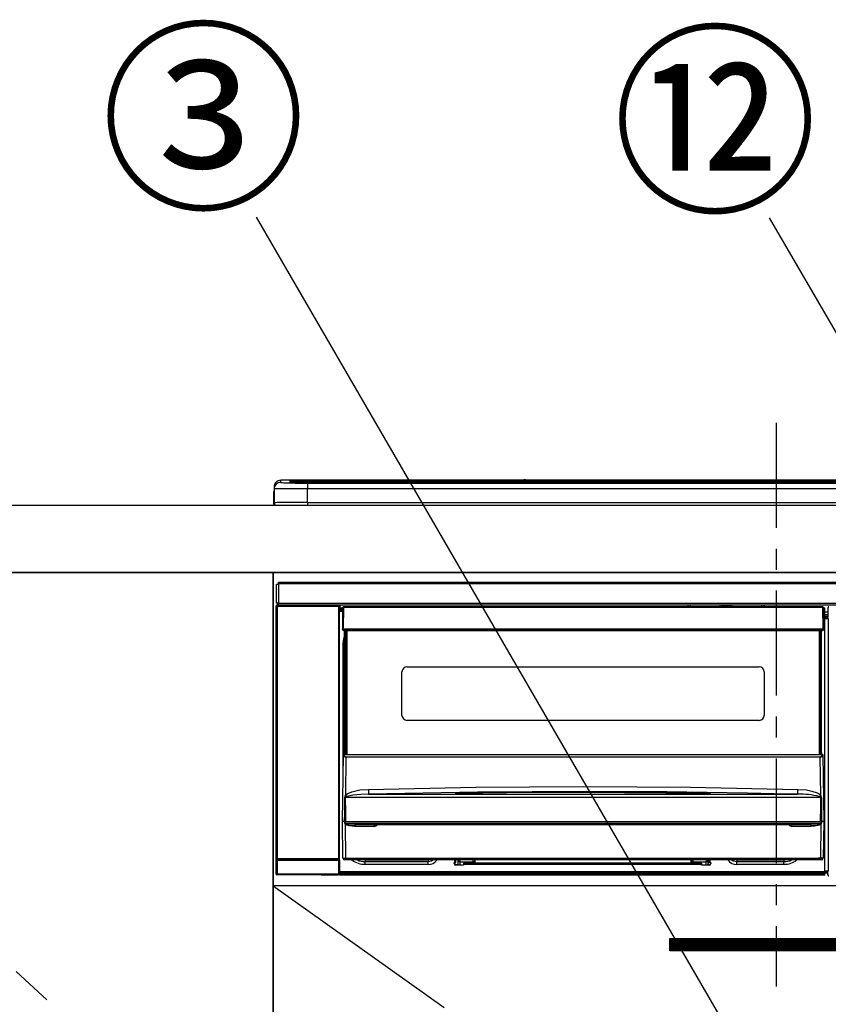
# Model space of a CAD drawing. Extents: x 28111 to 54233, y -21830 to -13430.
# Drawn here: x 33139 to 33621, y -19442 to -18855 of the extents above; entities that cross this region are included whole.
import ezdxf

# ---------------------------------------------------------------- set-up
doc = ezdxf.new("R2010")
doc.units = 0
doc.header["$LTSCALE"] = 50
doc.header["$MEASUREMENT"] = 0
doc.linetypes.add('CENTER', pattern=[2, 1.25, -0.25, 0.25, -0.25])
doc.layers.get('0').update_dxf_attribs({"linetype": 'CONTINUOUS'})
for name, color, linetype in [('120-キャビネット（外）', 7, 'CONTINUOUS'), ('122-扉', 6, 'CONTINUOUS'), ('123-扉向き', 231, 'CENTER'), ('126-甲板', 2, 'CONTINUOUS'), ('150-機器', 8, 'CONTINUOUS'), ('161-番号', 110, 'CONTINUOUS')]:
    doc.layers.add(name, color=color, linetype=linetype)
doc.styles.add('KH001', font='txt')
doc.dimstyles.new('KH1xx030', dxfattribs={"dimscale": 30, "dimtxt": 2, "dimasz": 0.6, "dimexe": 0.3, "dimexo": 1.2, "dimgap": 0.5, "dimtad": 3, "dimdec": 1, "dimdsep": 46, "dimlunit": 6, "dimtxsty": 'KH001', "dimblk": 'DOT', "dimcen": 1, "dimdle": 1, "dimclrd": 256, "dimclre": 256, "dimclrt": 256, "dimadec": 0, "dimazin": 0, "dimtfac": 1, "dimtdec": 1, "dimtix": 1, "dimtmove": 2, "dimatfit": 3, "dimldrblk": 'CLOSEDBLANK', "dimfxl": 1, "dimtolj": 1, "dimtzin": 0, "dimlwd": -1, "dimlwe": -1, "dimarcsym": 0})

# ---------------------------------------------------------------- blocks, each defined once
blk = doc.blocks.new('_Dot')
at = {"color": 0, "linetype": 'ByBlock', "lineweight": -2}
blk.add_line((-0.5, 0), (-1, 0), dxfattribs=at)
at = {"color": 0, "linetype": 'ByBlock', "const_width": 0.5}
blk.add_lwpolyline([(-0.25, 0, 1), (0.25, 0, 1)], format="xyb", close=True, dxfattribs=at)

msp = doc.modelspace()

# ---------------------------------------------------------------- hatches: boundary and pattern name
at = {"layer": '122-扉'}
h = msp.add_hatch(dxfattribs=at)
h.set_pattern_fill('ANSI31', color=256, scale=5, style=0)
h.set_pattern_definition([(45, (-289683.09336, 26709.8852), (-0.4419417382, 0.4419417382), [])])
h.paths.add_polyline_path([(33803.22, -19403.14), (33803.22, -19410.64), (33526.22, -19410.64), (33526.22, -19403.14)])

# ---------------------------------------------------------------- linework, layer by layer
at = {"layer": '120-キャビネット（外）', "color": 6}
for points in [[(32879.72, -19184.89), (33289.72, -19184.89), (33289.72, -19904.89), (32879.72, -19904.89)], [(32879.72, -19904.89), (33289.72, -19904.89), (33289.72, -19184.89), (32879.72, -19184.89)], [(33289.72, -19184.89), (34039.72, -19184.89), (34039.72, -19904.89), (33289.72, -19904.89)]]:
    msp.add_lwpolyline(points, close=True, dxfattribs=at)
at = {"layer": '122-扉'}
for p, q in [((33289.72, -19371.89), (33289.72, -19184.89)), ((33289.72, -19371.89), (33289.72, -19184.89)), ((34039.72, -19371.89), (33289.72, -19371.89))]:
    msp.add_line(p, q, dxfattribs=at)
msp.add_lwpolyline([(33803.22, -19403.14), (33803.22, -19410.64), (33526.22, -19410.64), (33526.22, -19403.14)], close=True, dxfattribs=at)
at = {"layer": '123-扉向き', "ltscale": 2}
msp.add_line((33289.72, -19371.89), (34039.72, -19904.89), dxfattribs=at)
msp.add_lwpolyline([(32879.72, -19184.89), (33289.72, -19564.89), (32879.72, -19904.89)], dxfattribs=at)
at = {"layer": '126-甲板'}
msp.add_lwpolyline([(32889.72, -19144.89), (34061.72, -19144.89), (34061.72, -19184.89), (32889.72, -19184.89)], close=True, dxfattribs=at)
at = {"layer": '150-機器', "color": 161, "linetype": 'CENTER'}
msp.add_line((33589.72, -19095.78), (33589.72, -19431.81), dxfattribs=at)
at = {"layer": '150-機器', "color": 13, "linetype": 'Continuous'}
for p, q in [((33294.22, -19131.2), (33294.22, -19129.96)), ((33438.99, -19129.96), (33294.22, -19129.96)), ((33438.99, -19129.96), (33294.22, -19129.96)), ((33294.22, -19129.96), (33294.22, -19129.96)), ((33299.72, -19130.17), (33299.72, -19131.19)), ((33305.22, -19130.03), (33305.22, -19130.53)), ((33305.22, -19130.03), (33874.22, -19130.03)), ((33439.03, -19130), (33438.97, -19129.99)), ((33438.97, -19129.99), (33438.97, -19129.99)), ((33439.19, -19130.01), (33439.03, -19130)), ((33439.43, -19130.01), (33439.19, -19130.01)), ((33439.72, -19130.01), (33439.43, -19130.01)), ((33440, -19130.01), (33439.72, -19130.01)), ((33440.24, -19130.01), (33440, -19130.01)), ((33440.4, -19130), (33440.24, -19130.01)), ((33440.46, -19129.99), (33440.4, -19130)), ((33738.99, -19129.96), (33440.44, -19129.96)), ((33738.99, -19129.96), (33440.44, -19129.96)), ((33440.46, -19129.99), (33440.46, -19129.99)), ((33290.22, -19133.96), (33290.22, -19135.2)), ((33290.22, -19135.2), (33290.22, -19143.39)), ((33299.72, -19131.19), (33299.81, -19131.2)), ((33299.81, -19131.2), (33299.82, -19131.2)), ((33300.22, -19131.27), (33300.22, -19130.67)), ((33300.22, -19131.27), (33300.22, -19130.67)), ((33874.22, -19130.53), (33305.22, -19130.53)), ((33305.22, -19131.06), (33305.22, -19130.53)), ((33824.46, -19131.06), (33305.72, -19131.06)), ((33869.22, -19131.47), (33310.22, -19131.47)), ((33310.22, -19131.47), (33310.22, -19131.47)), ((33869.22, -19131.47), (33310.22, -19131.47)), ((33310.22, -19131.63), (33310.22, -19134.96)), ((33310.22, -19131.63), (33869.22, -19131.63)), ((33310.22, -19143.13), (33310.22, -19134.96)), ((33869.22, -19134.96), (33310.22, -19134.96)), ((33336.47, -19131.33), (33336.47, -19131.47)), ((33348.47, -19131.3), (33337.47, -19131.3)), ((33349.47, -19131.33), (33349.47, -19131.47)), ((33349.47, -19131.47), (33349.47, -19131.33)), ((33370.72, -19131.33), (33370.72, -19131.47)), ((33382.72, -19131.3), (33371.72, -19131.3)), ((33383.72, -19131.33), (33383.72, -19131.47)), ((33383.72, -19131.47), (33383.72, -19131.33)), ((33389.72, -19131.33), (33389.72, -19131.47)), ((33420.72, -19131.3), (33390.72, -19131.3)), ((33421.72, -19131.33), (33421.72, -19131.47)), ((33421.72, -19131.47), (33421.72, -19131.33)), ((33427.72, -19131.33), (33427.72, -19131.47)), ((33439.72, -19131.3), (33428.72, -19131.3)), ((33440.72, -19131.33), (33440.72, -19131.47)), ((33440.72, -19131.47), (33440.72, -19131.33)), ((33469.06, -19131.33), (33469.06, -19131.47)), ((33481.06, -19131.3), (33470.06, -19131.3)), ((33482.06, -19131.33), (33482.06, -19131.47)), ((33482.06, -19131.47), (33482.06, -19131.33)), ((33488.06, -19131.33), (33488.06, -19131.47)), ((33500.06, -19131.3), (33489.06, -19131.3)), ((33501.06, -19131.33), (33501.06, -19131.47)), ((33501.06, -19131.47), (33501.06, -19131.33)), ((33507.06, -19131.33), (33507.06, -19131.47)), ((33519.06, -19131.3), (33508.06, -19131.3)), ((33520.06, -19131.33), (33520.06, -19131.47)), ((33520.06, -19131.47), (33520.06, -19131.33)), ((33526.06, -19131.33), (33526.06, -19131.47)), ((33557.06, -19131.3), (33527.06, -19131.3)), ((33558.06, -19131.33), (33558.06, -19131.47)), ((33558.06, -19131.47), (33558.06, -19131.33)), ((33564.06, -19131.33), (33564.06, -19131.47)), ((33576.06, -19131.3), (33565.06, -19131.3)), ((33577.06, -19131.33), (33577.06, -19131.47)), ((33577.06, -19131.47), (33577.06, -19131.33)), ((33609.06, -19131.33), (33609.06, -19131.47)), ((33621.06, -19131.3), (33610.06, -19131.3)), ((33289.82, -19137.49), (33290.12, -19137.49)), ((33289.82, -19137.49), (33289.82, -19143.39)), ((33290.12, -19137.49), (33290.15, -19137.15)), ((33290.12, -19144.29), (33290.12, -19137.49)), ((33290.15, -19137.15), (33290.22, -19136.91)), ((33291.32, -19144.89), (33291.72, -19144.89)), ((33291.72, -19144.89), (33887.72, -19144.89)), ((33310.22, -19143.13), (33310.22, -19144.89)), ((33310.22, -19143.13), (33869.22, -19143.13)), ((33291.72, -19203.17), (33291.72, -19191.87)), ((33291.72, -19191.87), (33292.82, -19191.87)), ((33292.82, -19191.87), (33292.82, -19203.17)), ((33292.82, -19191.87), (33292.92, -19191.87)), ((33292.92, -19190.67), (33886.52, -19190.67)), ((33292.92, -19191.77), (33292.92, -19190.67)), ((33886.52, -19191.77), (33292.92, -19191.77)), ((33292.92, -19191.87), (33292.92, -19191.77)), ((33291.55, -19204.87), (33291.71, -19205.03)), ((33291.55, -19364.8), (33291.55, -19204.87)), ((33292.21, -19205.03), (33291.71, -19205.03)), ((33291.71, -19205.03), (33291.71, -19355.64)), ((33292.82, -19203.17), (33291.72, -19203.17)), ((33292.21, -19204.53), (33292.05, -19204.37)), ((33292.05, -19204.37), (33292.35, -19204.37)), ((33292.21, -19205.03), (33292.21, -19204.53)), ((33328.72, -19204.53), (33292.21, -19204.53)), ((33292.21, -19205.03), (33328.72, -19205.03)), ((33292.21, -19355.64), (33292.21, -19205.03)), ((33292.35, -19203.17), (33292.35, -19204.37)), ((33292.41, -19204.42), (33292.35, -19204.37)), ((33292.41, -19204.42), (33292.41, -19203.17)), ((33292.58, -19203.17), (33292.58, -19204.45)), ((33292.92, -19203.17), (33292.82, -19203.17)), ((33292.92, -19203.27), (33292.92, -19203.17)), ((33292.92, -19204.37), (33292.92, -19203.27)), ((33292.92, -19203.27), (33886.52, -19203.27)), ((33886.52, -19204.37), (33292.92, -19204.37)), ((33293.57, -19204.45), (33293.57, -19204.37)), ((33294.26, -19204.45), (33293.57, -19204.45)), ((33294.26, -19204.45), (33294.26, -19204.37)), ((33294.35, -19204.37), (33294.26, -19204.45)), ((33297.38, -19204.49), (33297.15, -19204.37)), ((33298.41, -19204.5), (33298.38, -19204.5)), ((33299.52, -19204.44), (33299.41, -19204.49)), ((33299.52, -19204.37), (33299.52, -19204.44)), ((33303.52, -19204.44), (33303.52, -19204.37)), ((33303.62, -19204.49), (33303.52, -19204.44)), ((33304.66, -19204.5), (33304.62, -19204.5)), ((33305.88, -19204.37), (33305.66, -19204.49)), ((33314.36, -19204.37), (33314.47, -19204.42)), ((33314.47, -19204.42), (33316.97, -19204.42)), ((33316.97, -19204.37), (33316.97, -19204.42)), ((33323.97, -19204.42), (33323.97, -19204.37)), ((33323.97, -19204.42), (33326.47, -19204.42)), ((33326.47, -19204.42), (33326.57, -19204.37)), ((33327.3, -19204.37), (33327.3, -19204.45)), ((33327.3, -19204.37), (33327.3, -19204.45)), ((33327.8, -19204.37), (33327.8, -19204.45)), ((33327.8, -19204.45), (33328.3, -19204.45)), ((33328.3, -19204.37), (33328.3, -19204.45)), ((33328.8, -19204.45), (33328.72, -19204.53)), ((33328.72, -19204.53), (33328.72, -19205.03)), ((33329.22, -19205.03), (33328.72, -19205.03)), ((33328.72, -19205.03), (33328.72, -19355.64)), ((33328.79, -19204.37), (33328.8, -19204.45)), ((33328.88, -19204.37), (33328.8, -19204.45)), ((33329.22, -19205.03), (33329.38, -19204.87)), ((33329.22, -19355.64), (33329.22, -19205.03)), ((33329.38, -19204.87), (33329.38, -19208.29)), ((33331.11, -19206.19), (33329.62, -19206.19)), ((33329.62, -19206.19), (33329.62, -19206.79)), ((33329.62, -19206.79), (33329.62, -19207.19)), ((33331.1, -19206.79), (33329.62, -19206.79)), ((33331.12, -19205.88), (33330.95, -19218.49)), ((33331.28, -19205.74), (33331.26, -19205.88)), ((33331.27, -19205.53), (33331.29, -19205.55)), ((33331.33, -19205.59), (33331.28, -19205.74)), ((33331.29, -19205.55), (33331.33, -19205.59)), ((33331.45, -19205.55), (33331.33, -19205.59)), ((33331.62, -19205.53), (33331.45, -19205.55)), ((33331.62, -19205.88), (33331.45, -19218.49)), ((33331.62, -19205.39), (33331.62, -19205.53)), ((33617.42, -19205.39), (33331.62, -19205.39)), ((33331.62, -19205.53), (33331.62, -19205.88)), ((33617.42, -19205.88), (33331.62, -19205.88)), ((33537.22, -19205.39), (33537.22, -19204.37)), ((33538.42, -19204.37), (33538.42, -19205.39)), ((33554.22, -19205.31), (33555.97, -19205.31)), ((33554.22, -19205.39), (33554.22, -19205.31)), ((33555.97, -19204.37), (33555.97, -19205.39)), ((33557.17, -19205.39), (33557.17, -19204.37)), ((33562.27, -19204.94), (33557.17, -19204.94)), ((33562.27, -19204.37), (33562.27, -19205.39)), ((33563.47, -19205.39), (33563.47, -19204.37)), ((33563.47, -19205.31), (33565.22, -19205.31)), ((33565.22, -19205.31), (33565.22, -19205.39)), ((33581.02, -19205.39), (33581.02, -19204.37)), ((33582.22, -19204.37), (33582.22, -19205.39)), ((33617.42, -19205.88), (33617.42, -19205.39)), ((33617.58, -19218.49), (33617.42, -19205.88)), ((33618.08, -19218.49), (33617.92, -19205.88)), ((33618.62, -19206.19), (33617.92, -19206.19)), ((33618.62, -19206.79), (33617.93, -19206.79)), ((33618.62, -19206.79), (33618.62, -19206.19)), ((33618.62, -19207.19), (33618.62, -19206.79)), ((33620.58, -19206.89), (33620.58, -19205.85)), ((33620.81, -19206.08), (33620.58, -19205.85)), ((33329.62, -19208.29), (33329.38, -19208.29)), ((33329.62, -19207.19), (33329.62, -19207.79)), ((33331.1, -19207.19), (33329.62, -19207.19)), ((33331.09, -19207.79), (33329.62, -19207.79)), ((33329.62, -19208.29), (33329.62, -19207.79)), ((33331.09, -19208.29), (33329.62, -19208.29)), ((33618.62, -19207.19), (33617.93, -19207.19)), ((33618.62, -19207.79), (33617.94, -19207.79)), ((33618.62, -19208.29), (33617.95, -19208.29)), ((33618.62, -19207.79), (33618.62, -19207.19)), ((33618.62, -19208.29), (33618.62, -19207.79)), ((33618.62, -19363.29), (33618.62, -19208.29)), ((33620.65, -19208.59), (33618.62, -19208.59)), ((33618.62, -19209.99), (33620.65, -19209.99)), ((33620.65, -19211.19), (33618.62, -19211.19)), ((33618.62, -19211.69), (33620.55, -19211.69)), ((33620.55, -19211.89), (33618.62, -19211.89)), ((33618.62, -19211.99), (33620.65, -19211.99)), ((33620.66, -19212.49), (33618.62, -19212.49)), ((33620.55, -19211.46), (33620.65, -19211.37)), ((33620.55, -19211.89), (33620.55, -19211.46)), ((33620.65, -19211.99), (33620.55, -19211.89)), ((33620.65, -19206.96), (33620.58, -19206.89)), ((33620.65, -19211.37), (33620.65, -19206.96)), ((33620.66, -19212.49), (33620.66, -19362.78)), ((33330.95, -19218.49), (33331.45, -19218.49)), ((33331.09, -19218.99), (33331.08, -19218.49)), ((33331.45, -19218.49), (33331.58, -19218.49)), ((33331.58, -19218.49), (33617.45, -19218.49)), ((33331.58, -19218.49), (33331.59, -19218.99)), ((33617.45, -19218.49), (33617.58, -19218.49)), ((33617.45, -19218.99), (33617.45, -19218.49)), ((33617.58, -19218.49), (33618.08, -19218.49)), ((33617.95, -19218.99), (33617.95, -19218.49)), ((33331.59, -19218.99), (33331.59, -19219.49)), ((33331.59, -19218.99), (33617.45, -19218.99)), ((33331.59, -19219.49), (33617.45, -19219.49)), ((33331.62, -19225.33), (33332.32, -19223.02)), ((33332.32, -19292.25), (33332.32, -19219.49)), ((33332.82, -19219.49), (33332.82, -19292.25)), ((33333.07, -19293.39), (33333.07, -19219.49)), ((33333.57, -19219.49), (33333.57, -19293.39)), ((33615.47, -19293.39), (33615.47, -19219.49)), ((33615.97, -19293.39), (33615.97, -19219.49)), ((33616.22, -19292.25), (33616.22, -19219.49)), ((33616.72, -19292.25), (33616.72, -19219.49)), ((33617.45, -19219.49), (33617.45, -19218.99)), ((33331.36, -19227.89), (33331.62, -19225.33)), ((33331.36, -19308.51), (33331.36, -19227.89)), ((33331.36, -19227.89), (33332.32, -19227.89)), ((33369.52, -19241.24), (33579.52, -19241.24)), ((33366.52, -19270.14), (33366.52, -19244.24)), ((33582.52, -19244.24), (33582.52, -19270.14)), ((33579.52, -19273.14), (33369.52, -19273.14)), ((33331.02, -19333.39), (33331.57, -19293.67)), ((33331.57, -19293.67), (33331.57, -19293.58)), ((33331.77, -19293.39), (33331.77, -19293.53)), ((33331.77, -19293.39), (33617.26, -19293.39)), ((33331.77, -19293.39), (33331.77, -19293.39)), ((33332.32, -19292.25), (33332.82, -19292.25)), ((33332.32, -19292.7), (33332.32, -19292.25)), ((33332.82, -19292.7), (33332.32, -19292.7)), ((33332.32, -19293.39), (33332.32, -19292.7)), ((33332.82, -19292.25), (33332.82, -19292.7)), ((33332.82, -19292.7), (33332.82, -19293.39)), ((33333.05, -19294.99), (33333.05, -19294.85)), ((33333.05, -19294.85), (33615.98, -19294.85)), ((33615.98, -19294.99), (33615.98, -19294.85)), ((33616.22, -19292.25), (33616.72, -19292.25)), ((33616.22, -19292.7), (33616.22, -19292.25)), ((33616.72, -19292.7), (33616.22, -19292.7)), ((33616.22, -19293.39), (33616.22, -19292.7)), ((33616.72, -19292.25), (33616.72, -19292.7)), ((33616.72, -19293.39), (33616.72, -19292.7)), ((33617.26, -19293.53), (33617.26, -19293.39)), ((33617.26, -19293.39), (33617.26, -19293.39)), ((33617.46, -19293.58), (33617.46, -19293.67)), ((33617.46, -19293.67), (33618.02, -19333.39)), ((33333.05, -19294.99), (33332.74, -19317.7)), ((33615.98, -19294.99), (33333.05, -19294.99)), ((33616.3, -19317.7), (33615.98, -19294.99)), ((33332.74, -19317.7), (33333.84, -19316.85)), ((33334.69, -19318.25), (33333.67, -19318.59)), ((33333.84, -19316.85), (33336.53, -19315.68)), ((33337.2, -19317.78), (33334.69, -19318.25)), ((33336.53, -19315.68), (33341.41, -19314.65)), ((33341.88, -19317.36), (33337.2, -19317.78)), ((33341.41, -19314.65), (33346.5, -19314.27)), ((33346.57, -19317.22), (33341.88, -19317.36)), ((33346.5, -19314.27), (33410.48, -19313.06)), ((33411.52, -19315.99), (33346.57, -19317.22)), ((33346.57, -19317.22), (33602.46, -19317.22)), ((33398.5, -19316.63), (33398.5, -19316.55)), ((33398.93, -19316.72), (33398.85, -19316.71)), ((33398.85, -19316.71), (33398.85, -19316.71)), ((33398.85, -19316.71), (33398.9, -19316.72)), ((33398.9, -19316.72), (33398.94, -19316.74)), ((33399.21, -19316.74), (33398.93, -19316.72)), ((33399.77, -19316.76), (33399.21, -19316.74)), ((33400.43, -19316.76), (33399.77, -19316.76)), ((33400.5, -19316.76), (33400.43, -19316.76)), ((33400.5, -19316.36), (33474.52, -19315.81)), ((33400.5, -19316.39), (33400.5, -19316.36)), ((33400.5, -19316.45), (33400.5, -19316.39)), ((33428.93, -19316.43), (33400.5, -19316.77)), ((33400.51, -19316.55), (33400.5, -19316.45)), ((33400.51, -19316.68), (33400.51, -19316.55)), ((33400.51, -19316.76), (33400.51, -19316.68)), ((33410.48, -19313.06), (33474.48, -19312.64)), ((33476.47, -19315.59), (33411.52, -19315.99)), ((33474.52, -19316.23), (33428.93, -19316.43)), ((33474.48, -19312.64), (33538.51, -19313.06)), ((33474.52, -19315.81), (33519.59, -19316.01)), ((33548.53, -19316.77), (33474.52, -19316.23)), ((33524.47, -19315.84), (33476.47, -19315.59)), ((33519.59, -19316.01), (33548.53, -19316.36)), ((33572.47, -19316.55), (33524.47, -19315.84)), ((33538.51, -19313.06), (33602.54, -19314.27)), ((33548.53, -19316.36), (33548.53, -19316.39)), ((33548.53, -19316.39), (33548.53, -19316.45)), ((33548.53, -19316.45), (33548.53, -19316.55)), ((33548.53, -19316.55), (33548.53, -19316.68)), ((33548.53, -19316.68), (33548.53, -19316.76)), ((33549.07, -19316.77), (33548.53, -19316.76)), ((33549.61, -19316.75), (33549.07, -19316.77)), ((33549.97, -19316.73), (33549.61, -19316.75)), ((33550.13, -19316.71), (33549.97, -19316.73)), ((33550.09, -19316.74), (33550.15, -19316.72)), ((33550.19, -19316.71), (33550.13, -19316.71)), ((33550.15, -19316.72), (33550.18, -19316.71)), ((33550.18, -19316.71), (33550.19, -19316.71)), ((33550.53, -19316.55), (33550.53, -19316.63)), ((33596.46, -19317.07), (33572.47, -19316.55)), ((33602.46, -19317.22), (33596.46, -19317.07)), ((33602.46, -19317.12), (33602.47, -19316.93)), ((33602.46, -19317.22), (33602.46, -19317.12)), ((33602.47, -19316.93), (33602.48, -19316.64)), ((33602.48, -19316.64), (33602.49, -19316.28)), ((33602.49, -19316.28), (33602.5, -19315.84)), ((33602.5, -19315.84), (33602.51, -19315.35)), ((33602.51, -19315.35), (33602.52, -19314.82)), ((33602.52, -19314.82), (33602.54, -19314.27)), ((33602.54, -19314.27), (33607.72, -19314.66)), ((33607.72, -19314.66), (33610.96, -19315.26)), ((33610.96, -19315.26), (33614.15, -19316.3)), ((33614.15, -19316.3), (33615.27, -19316.89)), ((33615.27, -19316.89), (33616.3, -19317.7)), ((33332.34, -19328.19), (33332.39, -19319.19)), ((33332.72, -19319.14), (33332.71, -19319.17)), ((33332.71, -19319.17), (33332.71, -19319.18)), ((33616.32, -19319.18), (33332.71, -19319.18)), ((33332.71, -19319.18), (33332.83, -19328.18)), ((33332.75, -19319.09), (33332.72, -19319.14)), ((33332.8, -19319.05), (33332.75, -19319.09)), ((33333.15, -19318.83), (33332.8, -19319.05)), ((33333.67, -19318.59), (33333.15, -19318.83)), ((33615.81, -19318.8), (33615.37, -19318.59)), ((33616.22, -19319.03), (33615.81, -19318.8)), ((33616.3, -19319.11), (33616.22, -19319.03)), ((33616.24, -19324.37), (33616.32, -19319.18)), ((33616.32, -19319.15), (33616.3, -19319.11)), ((33616.32, -19319.18), (33616.32, -19319.15)), ((33616.65, -19319.19), (33616.67, -19324.38)), ((33332.31, -19333.38), (33332.34, -19328.19)), ((33332.83, -19328.18), (33332.86, -19333.37)), ((33616.17, -19333.37), (33616.24, -19324.37)), ((33616.67, -19324.38), (33616.73, -19333.38)), ((33331.32, -19355.4), (33331.02, -19333.39)), ((33332.31, -19333.39), (33331.02, -19333.39)), ((33332.32, -19333.38), (33332.31, -19333.38)), ((33332.31, -19333.38), (33332.31, -19333.38)), ((33332.31, -19333.38), (33332.31, -19333.38)), ((33332.31, -19333.38), (33332.31, -19333.38)), ((33332.31, -19333.38), (33332.31, -19333.38)), ((33332.32, -19333.38), (33332.31, -19333.38)), ((33332.31, -19333.38), (33332.31, -19333.39)), ((33332.31, -19333.39), (33332.31, -19333.38)), ((33332.31, -19333.38), (33332.31, -19333.38)), ((33332.32, -19333.38), (33332.32, -19333.38)), ((33332.32, -19333.38), (33332.32, -19333.38)), ((33332.32, -19333.38), (33332.32, -19333.38)), ((33332.4, -19333.23), (33332.43, -19333.13)), ((33332.4, -19333.38), (33332.4, -19333.23)), ((33332.4, -19333.4), (33332.4, -19333.38)), ((33332.41, -19334.4), (33332.4, -19333.4)), ((33332.43, -19334.6), (33332.41, -19334.4)), ((33332.43, -19333.13), (33332.46, -19333.07)), ((33332.54, -19334.89), (33332.43, -19334.6)), ((33332.46, -19333.07), (33332.49, -19333.01)), ((33332.49, -19333.01), (33332.51, -19332.99)), ((33332.51, -19332.99), (33332.53, -19332.98)), ((33332.53, -19332.98), (33332.55, -19332.97)), ((33332.54, -19334.89), (33332.82, -19355.4)), ((33333.13, -19335.37), (33332.54, -19334.89)), ((33332.55, -19332.97), (33332.56, -19332.97)), ((33332.56, -19332.97), (33332.58, -19332.98)), ((33332.58, -19332.98), (33332.6, -19333)), ((33332.6, -19333), (33332.65, -19333.09)), ((33332.65, -19333.09), (33332.66, -19333.1)), ((33332.66, -19333.4), (33332.65, -19334.4)), ((33332.65, -19334.4), (33616.38, -19334.4)), ((33332.66, -19333.1), (33332.66, -19333.4)), ((33332.83, -19333.38), (33332.82, -19333.37)), ((33332.86, -19333.39), (33332.83, -19333.38)), ((33332.86, -19333.37), (33332.86, -19333.38)), ((33332.86, -19333.38), (33332.86, -19333.39)), ((33332.86, -19333.39), (33616.17, -19333.39)), ((33334.96, -19336.02), (33333.13, -19335.37)), ((33338.48, -19336.37), (33334.96, -19336.02)), ((33610.55, -19335.39), (33338.48, -19335.39)), ((33338.48, -19335.39), (33338.48, -19336.37)), ((33350.02, -19335.39), (33350.02, -19336.37)), ((33599.02, -19336.37), (33599.02, -19335.39)), ((33610.55, -19336.37), (33610.55, -19335.39)), ((33614.55, -19335.9), (33612.57, -19336.27)), ((33615.67, -19335.5), (33614.55, -19335.9)), ((33616.31, -19335.08), (33615.67, -19335.5)), ((33616.17, -19333.38), (33616.17, -19333.37)), ((33616.17, -19333.37), (33616.18, -19333.37)), ((33616.17, -19333.39), (33616.17, -19333.38)), ((33616.18, -19333.37), (33616.18, -19333.37)), ((33616.18, -19333.37), (33616.19, -19333.37)), ((33616.19, -19333.37), (33616.19, -19333.37)), ((33616.19, -19333.37), (33616.2, -19333.37)), ((33616.2, -19333.37), (33616.2, -19333.37)), ((33616.2, -19333.37), (33616.21, -19333.37)), ((33616.21, -19333.37), (33616.21, -19333.37)), ((33616.21, -19355.4), (33616.5, -19334.89)), ((33616.5, -19334.89), (33616.31, -19335.08)), ((33616.38, -19333.1), (33616.42, -19333.01)), ((33616.38, -19333.39), (33616.38, -19333.1)), ((33616.38, -19333.41), (33616.38, -19333.39)), ((33616.38, -19333.39), (33616.38, -19333.39)), ((33616.38, -19334.4), (33616.38, -19333.41)), ((33616.42, -19333.01), (33616.45, -19332.99)), ((33616.45, -19332.99), (33616.46, -19332.98)), ((33616.46, -19332.98), (33616.48, -19332.97)), ((33616.48, -19332.97), (33616.49, -19332.97)), ((33616.49, -19332.97), (33616.51, -19332.98)), ((33616.51, -19332.98), (33616.54, -19333.01)), ((33616.54, -19333.01), (33616.59, -19333.1)), ((33616.59, -19333.1), (33616.63, -19333.23)), ((33616.63, -19333.23), (33616.63, -19333.38)), ((33616.63, -19333.38), (33616.63, -19334.4)), ((33616.71, -19333.38), (33616.71, -19333.38)), ((33616.71, -19333.38), (33616.71, -19333.38)), ((33616.71, -19333.38), (33616.72, -19333.38)), ((33616.72, -19333.38), (33616.71, -19333.38)), ((33616.72, -19333.38), (33616.72, -19333.38)), ((33616.72, -19333.38), (33616.72, -19333.38)), ((33616.72, -19333.38), (33616.72, -19333.38)), ((33616.72, -19333.38), (33616.73, -19333.38)), ((33616.73, -19333.39), (33616.72, -19333.38)), ((33616.73, -19333.38), (33616.73, -19333.38)), ((33616.73, -19333.38), (33616.73, -19333.38)), ((33616.73, -19333.38), (33616.73, -19333.39)), ((33618.02, -19333.39), (33616.73, -19333.39)), ((33618.02, -19333.39), (33617.71, -19355.4)), ((33350.02, -19336.37), (33338.48, -19336.37)), ((33610.55, -19336.37), (33599.02, -19336.37)), ((33612.57, -19336.27), (33610.55, -19336.37)), ((33291.65, -19364.7), (33291.65, -19356.69)), ((33291.65, -19356.69), (33292.15, -19356.69)), ((33291.71, -19355.64), (33291.66, -19355.69)), ((33292.21, -19355.64), (33291.71, -19355.64)), ((33328.79, -19356.69), (33292.15, -19356.69)), ((33292.15, -19356.69), (33292.15, -19364.7)), ((33292.16, -19356.19), (33292.21, -19356.14)), ((33292.16, -19356.19), (33328.78, -19356.19)), ((33292.21, -19355.64), (33292.21, -19356.14)), ((33328.72, -19355.64), (33292.21, -19355.64)), ((33292.21, -19356.14), (33328.72, -19356.14)), ((33328.72, -19356.14), (33328.72, -19355.64)), ((33329.22, -19355.64), (33328.72, -19355.64)), ((33328.72, -19356.14), (33328.78, -19356.19)), ((33328.79, -19356.69), (33329.29, -19356.69)), ((33328.79, -19364.7), (33328.79, -19356.69)), ((33329.28, -19355.69), (33329.22, -19355.64)), ((33329.29, -19356.69), (33329.29, -19364.7)), ((33332.82, -19356.39), (33332.32, -19356.39)), ((33332.82, -19355.4), (33616.21, -19355.4)), ((33332.82, -19356.39), (33332.82, -19355.4)), ((33616.21, -19356.39), (33332.82, -19356.39)), ((33342.38, -19356.4), (33342.33, -19356.39)), ((33344.47, -19356.6), (33342.38, -19356.4)), ((33344.47, -19356.39), (33344.47, -19356.6)), ((33382.07, -19356.6), (33344.47, -19356.6)), ((33344.47, -19356.6), (33344.47, -19357.34)), ((33344.47, -19357.34), (33382.07, -19357.34)), ((33344.47, -19358.99), (33344.47, -19357.34)), ((33382.07, -19358.99), (33344.47, -19358.99)), ((33383.17, -19356.39), (33382.07, -19356.6)), ((33382.07, -19356.39), (33382.07, -19356.6)), ((33382.07, -19356.6), (33382.07, -19357.34)), ((33382.07, -19357.34), (33384.15, -19356.92)), ((33382.07, -19358.99), (33382.07, -19357.34)), ((33384.15, -19356.92), (33384.96, -19356.39)), ((33397.57, -19357.89), (33398.07, -19357.89)), ((33397.57, -19358.49), (33397.57, -19357.89)), ((33397.6, -19358.02), (33397.93, -19357.92)), ((33397.93, -19357.92), (33398.32, -19357.89)), ((33398.07, -19357.89), (33398.07, -19356.39)), ((33398.67, -19357.89), (33398.07, -19357.89)), ((33398.32, -19358.99), (33398.32, -19357.89)), ((33398.32, -19358.99), (33400.08, -19358.99)), ((33403.17, -19359.49), (33398.57, -19359.49)), ((33398.67, -19357.89), (33398.67, -19356.39)), ((33400.05, -19356.6), (33400.04, -19356.39)), ((33400.08, -19359), (33400.05, -19356.6)), ((33401.03, -19356.39), (33401.05, -19357.59)), ((33401.05, -19357.59), (33409.02, -19357.59)), ((33401.05, -19357.59), (33401.05, -19357.59)), ((33401.05, -19357.59), (33401.08, -19359.49)), ((33403.17, -19358.39), (33403.17, -19358.99)), ((33545.07, -19358.39), (33403.17, -19358.39)), ((33403.17, -19358.99), (33403.17, -19359.49)), ((33545.07, -19358.99), (33403.17, -19358.99)), ((33409.02, -19357.59), (33409.02, -19356.39)), ((33409.02, -19358.39), (33409.02, -19357.59)), ((33410.02, -19356.39), (33410.02, -19356.59)), ((33410.02, -19356.59), (33410.02, -19358.39)), ((33539.02, -19356.59), (33539.02, -19356.39)), ((33539.02, -19358.39), (33539.02, -19356.59)), ((33540.02, -19356.39), (33540.02, -19357.59)), ((33540.02, -19357.59), (33547.99, -19357.59)), ((33540.02, -19357.59), (33540.02, -19358.39)), ((33545.07, -19358.39), (33545.07, -19358.99)), ((33545.07, -19359.49), (33545.07, -19358.99)), ((33549.67, -19359.49), (33545.07, -19359.49)), ((33547.96, -19359.49), (33547.99, -19357.59)), ((33547.99, -19357.59), (33548.01, -19356.39)), ((33547.99, -19357.59), (33547.99, -19357.59)), ((33548.99, -19356.6), (33548.96, -19359)), ((33548.96, -19358.99), (33550.53, -19358.99)), ((33548.99, -19356.39), (33548.99, -19356.6)), ((33549.57, -19356.39), (33549.57, -19357.89)), ((33549.57, -19357.89), (33550.17, -19357.89)), ((33550.17, -19356.39), (33550.17, -19357.89)), ((33550.17, -19357.89), (33550.67, -19357.89)), ((33550.67, -19357.89), (33550.67, -19358.49)), ((33563.28, -19356.39), (33564.08, -19356.92)), ((33564.08, -19356.92), (33566.17, -19357.34)), ((33566.17, -19356.6), (33565.06, -19356.39)), ((33566.17, -19356.39), (33566.17, -19356.6)), ((33594.27, -19356.6), (33566.17, -19356.6)), ((33566.17, -19356.6), (33566.17, -19357.34)), ((33566.17, -19357.34), (33594.27, -19357.34)), ((33566.17, -19358.99), (33566.17, -19357.34)), ((33594.27, -19358.99), (33566.17, -19358.99)), ((33594.27, -19356.39), (33594.27, -19356.6)), ((33596.36, -19356.4), (33594.27, -19356.6)), ((33594.27, -19356.6), (33594.27, -19357.34)), ((33594.27, -19358.99), (33594.27, -19357.34)), ((33596.4, -19356.39), (33596.36, -19356.4)), ((33616.21, -19356.39), (33616.21, -19355.4)), ((33616.71, -19356.39), (33616.21, -19356.39)), ((33291.55, -19364.8), (33291.65, -19364.7)), ((33291.65, -19364.7), (33292.15, -19364.7)), ((33292.15, -19365.2), (33292.05, -19365.3)), ((33318.32, -19365.3), (33292.05, -19365.3)), ((33292.15, -19364.7), (33292.15, -19365.2)), ((33292.15, -19364.7), (33328.79, -19364.7)), ((33328.79, -19365.2), (33292.15, -19365.2)), ((33318.32, -19365.39), (33318.32, -19365.3)), ((33328.88, -19365.3), (33328.32, -19365.3)), ((33328.32, -19365.3), (33328.32, -19365.39)), ((33328.79, -19364.7), (33329.29, -19364.7)), ((33328.79, -19364.7), (33328.79, -19365.2)), ((33328.88, -19365.3), (33328.79, -19365.2)), ((33329.29, -19364.7), (33329.38, -19364.8)), ((33329.38, -19363.29), (33329.38, -19364.8)), ((33329.38, -19363.29), (33329.62, -19363.29)), ((33329.62, -19363.29), (33618.62, -19363.29)), ((33329.62, -19363.79), (33329.62, -19363.29)), ((33329.62, -19363.79), (33329.62, -19364.39)), ((33618.62, -19363.79), (33329.62, -19363.79)), ((33618.62, -19364.39), (33329.62, -19364.39)), ((33329.62, -19364.39), (33329.62, -19364.79)), ((33618.62, -19364.79), (33329.62, -19364.79)), ((33329.62, -19364.79), (33329.62, -19365.39)), ((33618.62, -19362.78), (33620.66, -19362.78)), ((33620.65, -19363.28), (33618.62, -19363.28)), ((33618.62, -19363.79), (33618.62, -19363.29)), ((33618.62, -19363.38), (33620.55, -19363.38)), ((33618.62, -19364.39), (33618.62, -19363.79)), ((33618.62, -19363.99), (33620.55, -19363.99)), ((33618.62, -19364.79), (33618.62, -19364.39)), ((33618.62, -19365.39), (33618.62, -19364.79)), ((33620.65, -19363.28), (33620.55, -19363.38)), ((33620.55, -19365.38), (33620.55, -19363.38)), ((33620.55, -19365.38), (33620.92, -19365.01)), ((33328.32, -19365.39), (33318.32, -19365.39)), ((33618.62, -19365.39), (33329.62, -19365.39))]:
    msp.add_line(p, q, dxfattribs=at)
for points in [[(33310.22, -19134.96), (33307.72, -19134.96), (33305.27, -19134.97), (33302.89, -19134.97), (33300.63, -19134.99), (33298.52, -19135), (33296.58, -19135.02), (33294.87, -19135.05), (33293.39, -19135.07), (33292.17, -19135.1), (33291.24, -19135.13), (33290.6, -19135.15), (33290.27, -19135.19), (33290.22, -19135.2)], [(33294.22, -19131.2), (33294.34, -19131.26), (33294.6, -19131.3)], [(33294.6, -19131.3), (33295.15, -19131.35), (33295.94, -19131.4), (33296.95, -19131.44), (33298.17, -19131.48), (33299.57, -19131.52), (33301.14, -19131.56), (33302.86, -19131.58), (33304.69, -19131.6), (33306.6, -19131.62), (33308.57, -19131.63), (33310.22, -19131.63)], [(33310.22, -19143.13), (33307.72, -19143.13), (33305.27, -19143.14), (33302.89, -19143.15), (33300.63, -19143.16), (33298.52, -19143.18), (33296.58, -19143.2), (33294.87, -19143.22), (33293.39, -19143.25), (33292.17, -19143.28), (33291.24, -19143.31), (33290.6, -19143.34), (33290.27, -19143.37), (33290.22, -19143.39)], [(33292.05, -19204.37), (33291.99, -19204.37), (33291.93, -19204.38), (33291.87, -19204.4), (33291.81, -19204.43), (33291.76, -19204.46), (33291.71, -19204.5), (33291.67, -19204.55), (33291.63, -19204.6), (33291.6, -19204.65), (33291.58, -19204.71), (33291.56, -19204.77), (33291.55, -19204.83), (33291.55, -19204.87)], [(33292.41, -19204.42), (33292.58, -19204.45)], [(33292.58, -19204.45), (33292.6, -19204.45), (33292.64, -19204.45), (33292.69, -19204.45), (33292.75, -19204.45), (33292.83, -19204.45), (33292.92, -19204.45), (33293.02, -19204.45), (33293.13, -19204.45), (33293.24, -19204.45), (33293.36, -19204.45), (33293.49, -19204.45), (33293.57, -19204.45)], [(33297.15, -19204.37), (33297.14, -19204.37), (33297.11, -19204.37), (33297.07, -19204.37), (33297.02, -19204.37), (33296.95, -19204.37), (33296.87, -19204.37), (33296.78, -19204.37), (33296.68, -19204.37), (33296.57, -19204.37), (33296.45, -19204.37), (33296.33, -19204.37), (33296.2, -19204.37), (33296.15, -19204.37)], [(33297.38, -19204.49), (33297.39, -19204.49), (33297.41, -19204.49), (33297.45, -19204.49), (33297.51, -19204.49), (33297.58, -19204.49), (33297.66, -19204.49), (33297.75, -19204.5), (33297.85, -19204.5), (33297.96, -19204.5), (33298.08, -19204.5), (33298.2, -19204.5), (33298.32, -19204.5), (33298.38, -19204.5)], [(33298.41, -19204.5), (33298.54, -19204.5), (33298.66, -19204.5), (33298.78, -19204.5), (33298.89, -19204.5), (33299, -19204.5), (33299.09, -19204.49), (33299.18, -19204.49), (33299.25, -19204.49), (33299.31, -19204.49), (33299.36, -19204.49), (33299.39, -19204.49), (33299.41, -19204.49), (33299.41, -19204.49)], [(33299.52, -19204.44), (33299.53, -19204.44), (33299.57, -19204.44), (33299.64, -19204.44), (33299.75, -19204.44), (33299.88, -19204.45), (33300.03, -19204.45), (33300.21, -19204.45), (33300.41, -19204.45), (33300.62, -19204.45), (33300.85, -19204.45), (33301.09, -19204.45), (33301.34, -19204.45), (33301.59, -19204.45), (33301.84, -19204.45), (33302.08, -19204.45), (33302.32, -19204.45), (33302.54, -19204.45), (33302.75, -19204.45), (33302.93, -19204.45), (33303.1, -19204.45), (33303.24, -19204.45), (33303.35, -19204.44), (33303.44, -19204.44), (33303.49, -19204.44), (33303.52, -19204.44), (33303.52, -19204.44)], [(33303.62, -19204.49), (33303.63, -19204.49), (33303.66, -19204.49), (33303.7, -19204.49), (33303.75, -19204.49), (33303.82, -19204.49), (33303.9, -19204.49), (33303.99, -19204.5), (33304.1, -19204.5), (33304.21, -19204.5), (33304.32, -19204.5), (33304.45, -19204.5), (33304.57, -19204.5), (33304.62, -19204.5)], [(33304.66, -19204.5), (33304.78, -19204.5), (33304.9, -19204.5), (33305.02, -19204.5), (33305.14, -19204.5), (33305.24, -19204.5), (33305.34, -19204.49), (33305.42, -19204.49), (33305.5, -19204.49), (33305.56, -19204.49), (33305.61, -19204.49), (33305.64, -19204.49), (33305.65, -19204.49), (33305.66, -19204.49)], [(33306.88, -19204.37), (33306.76, -19204.37), (33306.64, -19204.37), (33306.52, -19204.37), (33306.4, -19204.37), (33306.3, -19204.37), (33306.2, -19204.37), (33306.12, -19204.37), (33306.04, -19204.37), (33305.98, -19204.37), (33305.94, -19204.37), (33305.9, -19204.37), (33305.89, -19204.37), (33305.88, -19204.37)], [(33316.97, -19204.42), (33316.99, -19204.42), (33317.08, -19204.43), (33317.21, -19204.43), (33317.4, -19204.43), (33317.63, -19204.44), (33317.91, -19204.44), (33318.22, -19204.44), (33318.58, -19204.44), (33318.96, -19204.45), (33319.36, -19204.45), (33319.79, -19204.45), (33320.22, -19204.45), (33320.66, -19204.45), (33321.09, -19204.45), (33321.52, -19204.45), (33321.92, -19204.45), (33322.31, -19204.44), (33322.67, -19204.44), (33322.99, -19204.44), (33323.27, -19204.44), (33323.51, -19204.43), (33323.7, -19204.43), (33323.84, -19204.43), (33323.93, -19204.42), (33323.97, -19204.42), (33323.97, -19204.42)], [(33329.38, -19204.87), (33329.38, -19204.8), (33329.37, -19204.74), (33329.35, -19204.68), (33329.32, -19204.63), (33329.29, -19204.57), (33329.25, -19204.53), (33329.2, -19204.48), (33329.15, -19204.45), (33329.1, -19204.42), (33329.04, -19204.39), (33328.98, -19204.38), (33328.92, -19204.37), (33328.88, -19204.37)], [(33621.08, -19205.35), (33621.02, -19205.35), (33620.96, -19205.36), (33620.9, -19205.38), (33620.84, -19205.41), (33620.79, -19205.44), (33620.74, -19205.48), (33620.7, -19205.53), (33620.66, -19205.58), (33620.63, -19205.63), (33620.61, -19205.69), (33620.59, -19205.75), (33620.58, -19205.81), (33620.58, -19205.85)], [(33620.66, -19212.49), (33620.66, -19212.43), (33620.66, -19212.36), (33620.66, -19212.3), (33620.66, -19212.25), (33620.66, -19212.2), (33620.66, -19212.15), (33620.65, -19212.1), (33620.65, -19212.07), (33620.65, -19212.04), (33620.65, -19212.01), (33620.65, -19212), (33620.65, -19211.99), (33620.65, -19211.99)], [(33331.57, -19293.67), (33331.58, -19293.83), (33331.61, -19293.99), (33331.67, -19294.15), (33331.75, -19294.3), (33331.84, -19294.44), (33331.96, -19294.57), (33332.1, -19294.68), (33332.25, -19294.78), (33332.41, -19294.86), (33332.58, -19294.92), (33332.76, -19294.96), (33332.95, -19294.98), (33333.05, -19294.99)], [(33331.77, -19293.53), (33331.78, -19293.69), (33331.81, -19293.86), (33331.86, -19294.01), (33331.92, -19294.16), (33332.01, -19294.3), (33332.11, -19294.43), (33332.22, -19294.54), (33332.35, -19294.64), (33332.49, -19294.72), (33332.64, -19294.78), (33332.8, -19294.82), (33332.96, -19294.85), (33333.05, -19294.85)], [(33615.98, -19294.85), (33616.14, -19294.84), (33616.3, -19294.81), (33616.46, -19294.76), (33616.6, -19294.69), (33616.74, -19294.6), (33616.86, -19294.5), (33616.97, -19294.38), (33617.07, -19294.24), (33617.14, -19294.1), (33617.2, -19293.95), (33617.24, -19293.79), (33617.26, -19293.62), (33617.26, -19293.53)], [(33615.98, -19294.99), (33616.17, -19294.98), (33616.35, -19294.95), (33616.53, -19294.9), (33616.7, -19294.83), (33616.86, -19294.74), (33617, -19294.63), (33617.13, -19294.51), (33617.23, -19294.38), (33617.32, -19294.24), (33617.39, -19294.08), (33617.44, -19293.92), (33617.46, -19293.76), (33617.46, -19293.67)], [(33291.66, -19355.69), (33291.66, -19355.7), (33291.65, -19355.73), (33291.65, -19355.77), (33291.65, -19355.82), (33291.65, -19355.89), (33291.65, -19355.97), (33291.65, -19356.06), (33291.65, -19356.16), (33291.65, -19356.27), (33291.65, -19356.39), (33291.65, -19356.51), (33291.65, -19356.63), (33291.65, -19356.69)], [(33292.16, -19356.19), (33292.16, -19356.2), (33292.15, -19356.21), (33292.15, -19356.23), (33292.15, -19356.26), (33292.15, -19356.29), (33292.15, -19356.33), (33292.15, -19356.38), (33292.15, -19356.43), (33292.15, -19356.48), (33292.15, -19356.54), (33292.15, -19356.6), (33292.15, -19356.66), (33292.15, -19356.69)], [(33328.79, -19356.69), (33328.79, -19356.63), (33328.79, -19356.57), (33328.79, -19356.51), (33328.79, -19356.45), (33328.78, -19356.4), (33328.78, -19356.35), (33328.78, -19356.31), (33328.78, -19356.27), (33328.78, -19356.24), (33328.78, -19356.22), (33328.78, -19356.2), (33328.78, -19356.19), (33328.78, -19356.19)], [(33329.29, -19356.69), (33329.29, -19356.57), (33329.29, -19356.44), (33329.29, -19356.33), (33329.29, -19356.21), (33329.28, -19356.11), (33329.28, -19356.01), (33329.28, -19355.92), (33329.28, -19355.85), (33329.28, -19355.79), (33329.28, -19355.74), (33329.28, -19355.71), (33329.28, -19355.69), (33329.28, -19355.69)], [(33331.32, -19355.4), (33331.34, -19355.4), (33331.37, -19355.4), (33331.43, -19355.4), (33331.51, -19355.4), (33331.61, -19355.4), (33331.73, -19355.4), (33331.87, -19355.4), (33332.02, -19355.4), (33332.18, -19355.4), (33332.36, -19355.4), (33332.54, -19355.4), (33332.73, -19355.4), (33332.82, -19355.4)], [(33400.08, -19359), (33400.09, -19359.14), (33400.11, -19359.27), (33400.15, -19359.4), (33400.19, -19359.49)], [(33548.85, -19359.49), (33548.9, -19359.36), (33548.93, -19359.23), (33548.95, -19359.09), (33548.96, -19359)], [(33616.21, -19355.4), (33616.4, -19355.4), (33616.58, -19355.4), (33616.76, -19355.4), (33616.93, -19355.4), (33617.09, -19355.4), (33617.23, -19355.4), (33617.36, -19355.4), (33617.47, -19355.4), (33617.56, -19355.4), (33617.63, -19355.4), (33617.68, -19355.4), (33617.71, -19355.4), (33617.71, -19355.4), (33617.69, -19355.4), (33617.64, -19355.39), (33617.57, -19355.39), (33617.49, -19355.39), (33617.38, -19355.39), (33617.25, -19355.38), (33617.11, -19355.38), (33616.95, -19355.38), (33616.78, -19355.38), (33616.61, -19355.38), (33616.42, -19355.37), (33616.23, -19355.37), (33616.05, -19355.37), (33615.86, -19355.37), (33615.68, -19355.37), (33615.51, -19355.37), (33615.35, -19355.37), (33615.21, -19355.37), (33615.07, -19355.37), (33614.96, -19355.37), (33614.87, -19355.37), (33614.79, -19355.37), (33614.74, -19355.37), (33614.72, -19355.37), (33614.71, -19355.37)], [(33291.55, -19364.8), (33291.56, -19364.86), (33291.57, -19364.92), (33291.59, -19364.98), (33291.61, -19365.04), (33291.65, -19365.09), (33291.69, -19365.14), (33291.73, -19365.18), (33291.78, -19365.22), (33291.84, -19365.25), (33291.89, -19365.27), (33291.95, -19365.29), (33292.02, -19365.3), (33292.05, -19365.3)], [(33328.88, -19365.3), (33328.95, -19365.29), (33329.01, -19365.28), (33329.07, -19365.26), (33329.12, -19365.24), (33329.18, -19365.2), (33329.22, -19365.16), (33329.27, -19365.12), (33329.3, -19365.07), (33329.33, -19365.01), (33329.36, -19364.96), (33329.37, -19364.9), (33329.38, -19364.83), (33329.38, -19364.8)], [(33620.55, -19365.38), (33620.56, -19365.44), (33620.57, -19365.5), (33620.59, -19365.56), (33620.62, -19365.62), (33620.65, -19365.67), (33620.69, -19365.72), (33620.73, -19365.76), (33620.78, -19365.8), (33620.84, -19365.83), (33620.9, -19365.85), (33620.96, -19365.87), (33621.02, -19365.88), (33621.05, -19365.88)], [(33620.65, -19363.28), (33620.65, -19363.28), (33620.65, -19363.26), (33620.65, -19363.24), (33620.65, -19363.22), (33620.65, -19363.18), (33620.66, -19363.14), (33620.66, -19363.1), (33620.66, -19363.04), (33620.66, -19362.99), (33620.66, -19362.93), (33620.66, -19362.87), (33620.66, -19362.81), (33620.66, -19362.78)]]:
    msp.add_lwpolyline(points, dxfattribs=at)
for centre, radius, start, end in [((33294.22, -19133.96), 4, 89.9901, 179.99014), ((33303.84, -19182.44), 52.43, 88.49188, 94.50719), ((33299.72, -19130.67), 0.5, 0.00977, 90.00923), ((33439.72, -19130.29), 0.801, 22.05776, 157.94224), ((33291.82, -19137.49), 2, 143.13047, 179.99996), ((33294.22, -19135.2), 4, 89.98993, 179.99075), ((33307.62, -19027.84), 103.66, 265.64518, 271.43408), ((33304.16, -19180.72), 50.2, 88.79358, 94.50522), ((33304.47, -19178.91), 47.87, 88.50461, 94.49434), ((33337.22, -19140.87), 9.57, 88.50448, 94.49441), ((33348.72, -19140.87), 9.57, 85.50568, 91.49538), ((33371.47, -19140.87), 9.57, 88.50473, 94.49421), ((33382.97, -19140.87), 9.57, 85.50579, 91.49527), ((33390.47, -19140.87), 9.57, 88.5047, 94.49428), ((33420.97, -19140.87), 9.57, 85.50579, 91.49527), ((33428.47, -19140.87), 9.57, 88.50488, 94.49405), ((33439.97, -19140.87), 9.57, 85.50595, 91.49512), ((33469.81, -19140.87), 9.57, 88.50467, 94.4944), ((33481.31, -19140.87), 9.57, 85.50566, 91.4953), ((33488.81, -19140.87), 9.57, 88.50474, 94.49431), ((33500.31, -19140.87), 9.57, 85.50566, 91.4953), ((33507.81, -19140.87), 9.57, 88.50474, 94.49431), ((33519.31, -19140.87), 9.57, 85.50569, 91.49526), ((33526.81, -19140.87), 9.57, 88.50464, 94.49442), ((33557.31, -19140.87), 9.57, 85.50568, 91.49528), ((33564.81, -19140.87), 9.57, 88.5047, 94.49434), ((33576.31, -19140.87), 9.57, 85.50564, 91.4953), ((33609.81, -19140.87), 9.57, 88.5047, 94.49434), ((33291.32, -19143.38), 1.5, 180.03496, 216.83381), ((33291.32, -19143.39), 1.5, 216.8699, 270), ((33291.72, -19143.39), 1.5, 179.99996, 270), ((33292.21, -19205.03), 0.5, 90.00565, 179.99307), ((33327.67, -19190.12), 14.33, 268.50041, 270.49983), ((33328.42, -19189.83), 14.63, 269.51619, 271.47503), ((33328.72, -19205.03), 0.5, 0.00887, 89.99241), ((33331.62, -19205.89), 0.5, 134.625, 179.25), ((33331.22, -19207.53), 1.65, 88.52144, 93.60038), ((33331.22, -19234.49), 28.61, 89.20649, 89.91436), ((33331.62, -19205.89), 0.5, 90, 134.625), ((33617.42, -19205.89), 0.5, 0.75, 90), ((33617.67, -19215.42), 9.55, 88.49929, 91.50071), ((33331.59, -19218.99), 0.5, 180.75, 270), ((33331.34, -19209.44), 9.56, 268.5012, 271.4988), ((33617.7, -19209.44), 9.56, 268.50115, 271.49885), ((33617.45, -19218.99), 0.5, 270, 359.25), ((33369.52, -19244.24), 3, 90, 180), ((33579.52, -19244.24), 3, 0, 90), ((33369.52, -19270.14), 3, 180, 270), ((33579.52, -19270.14), 3, 270, 0), ((33331.77, -19293.59), 0.2, 90, 179.2), ((33331.75, -19293.71), 0.178, 81.575, 167.88587), ((33617.26, -19293.59), 0.2, 0.8, 90), ((33617.29, -19293.71), 0.178, 12.11617, 98.42446), ((33337.21, -19319.54), 4.83, 157.68858, 175.88464), ((33520.92, -19121.39), 271.94, 226.21155, 226.48249), ((35833.82, -19253.2), 2488.07, 181.40639, 181.4743), ((33400.1, -19322.6), 6.26, 86.29074, 104.77121), ((33398.52, -19317.55), 1, 57.13881, 90.86392), ((33399.92, -19310.52), 6.28, 256.96048, 275.34412), ((33398.52, -19317.64), 1, 64.70775, 90.85513), ((33548.93, -19322.64), 6.3, 75.29124, 93.64679), ((33549.12, -19310.58), 6.22, 264.56823, 283.12718), ((33550.52, -19317.55), 1, 89.13566, 123.07605), ((33550.52, -19317.64), 1, 89.14385, 115.73589), ((33604.31, -19361.2), 44.02, 75.44837, 92.40406), ((33429.17, -19122.48), 270.42, 313.51606, 313.78852), ((33611.72, -19319.56), 4.94, 4.3199, 22.10661), ((33329.58, -19199.7), 119.52, 271.34487, 271.50215), ((33619.44, -19200.19), 119.04, 268.49752, 268.65544), ((33332.09, -19333.16), 0.318, 317.22422, 348.57438), ((33332.28, -19395.32), 61.92, 89.64986, 89.88345), ((33332.26, -19394.66), 60.26, 89.62649, 89.86083), ((33386, -19403.72), 87.15, 127.57186, 127.83503), ((33333.01, -19334.31), 0.368, 193.82882, 244.64508), ((33333.08, -19333.03), 0.428, 190.1652, 233.6115), ((33332.53, -19305.76), 27.62, 270.61144, 270.69547), ((33337.21, -19323.33), 12.12, 248.95421, 276.03616), ((33350.02, -19334.37), 2, 270, 329.53705), ((33599.02, -19334.37), 2, 210.46295, 270), ((33612.06, -19325.07), 10.42, 261.70164, 293.30802), ((33616.17, -19333.3), 0.0881, 271.28175, 301.5052), ((33616.07, -19334.35), 0.312, 290.35508, 351.16841), ((33564.24, -19402.17), 85.19, 52.16341, 52.43263), ((33615.77, -19332.91), 0.638, 314.25531, 342.68186), ((33616.76, -19396.57), 63.19, 90.1154, 90.3444), ((33616.77, -19394.65), 60.25, 90.13918, 90.37353), ((33615.52, -19334.37), 1.11, 331.96409, 358.4367), ((33616.91, -19333.18), 0.284, 189.24744, 223.78303), ((33292.16, -19355.69), 0.5, 180.00886, 269.99114), ((33292.21, -19355.64), 0.5, 180.00523, 270), ((33328.72, -19355.64), 0.5, 270.00547, 359.99283), ((33328.78, -19355.69), 0.5, 270.0069, 359.99651), ((33332.32, -19355.39), 1, 180.8, 270), ((33344.17, -19347), 11.99, 231.51043, 271.4081), ((33344.1, -19347.81), 9.53, 244.06687, 272.19748), ((33382.48, -19353), 6.01, 266.06009, 325.64393), ((33398.57, -19358.49), 1, 180, 270), ((33397.82, -19358.99), 0.5, 307.66597, 0), ((33401.05, -19356.59), 1, 180.8, 270), ((33409.02, -19356.59), 1, 270, 0), ((33409.82, -19358.31), 0.5, 0, 66.42182), ((33539.22, -19358.31), 0.5, 113.57818, 180), ((33540.02, -19356.59), 1, 180, 270), ((33547.99, -19356.59), 1, 270, 359.2), ((33549.67, -19358.49), 1, 270, 0), ((33565.75, -19353), 6.01, 214.35635, 273.93959), ((33594.63, -19347.81), 9.53, 267.80261, 295.93301), ((33594.56, -19347), 11.99, 268.59158, 308.48991), ((33616.71, -19355.39), 1, 270, 359.2), ((33292.15, -19364.7), 0.5, 180.00766, 269.99405), ((33328.79, -19364.7), 0.5, 270.00789, 359.9904)]:
    msp.add_arc(centre, radius, start, end, dxfattribs=at)

# ---------------------------------------------------------------- texts
at = {"layer": '161-番号', "char_height": 90, "attachment_point": 3, "style": 'KH001'}
for s, insert in [('③', (33309.49, -18869.15)), ('⑫', (33614.62, -18870.9))]:
    msp.add_mtext(s, dxfattribs=dict(at, insert=insert))

# ---------------------------------------------------------------- leaders
at = {"layer": '161-番号'}
for points in [[(33595.97, -19518.12), (33279.84, -18972.96)], [(33772.7, -19295.27), (33585.69, -18973.44)]]:
    msp.add_leader(points, dimstyle='KH1xx030', override={"dimasz": 2, "dimgap": 0.5, "dimtad": 1}, dxfattribs=at)

doc.saveas('drawing.dxf')
